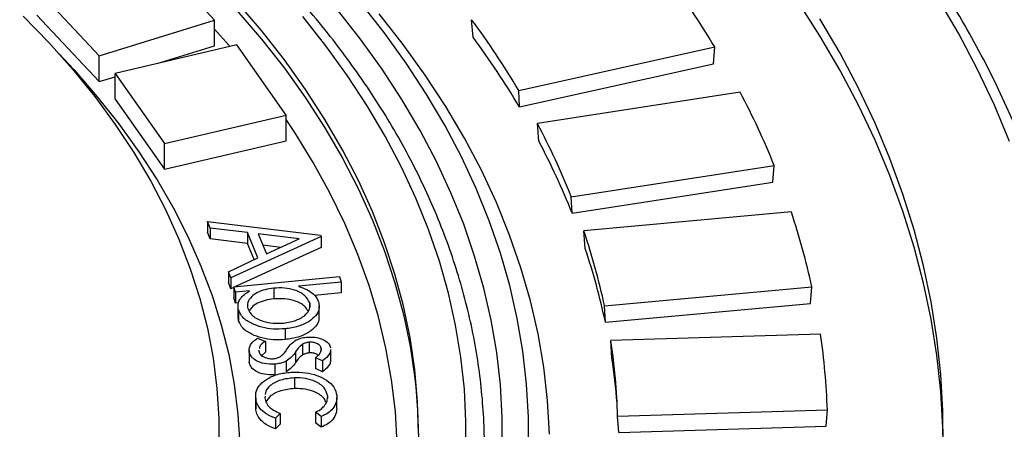
# Model space of a CAD drawing. Units: millimetres. Extents: x 7377 to 16539, y 56324 to 63401.
# Drawn here: x 14844 to 14976, y 58153 to 58207 of the extents above; entities that cross this region are included whole.
import ezdxf

# ---------------------------------------------------------------- set-up
doc = ezdxf.new("R2010")
doc.units = ezdxf.units.MM

# ---------------------------------------------------------------- blocks, each defined once
blk = doc.blocks.new('93007_120B - iso')
at = {"color": 0, "linetype": 'ByBlock', "lineweight": -2}
for p, q in [((846.61, 626.57), (834.74, 639.27)), ((812.74, 632.42), (824.61, 619.72)), ((812.74, 627.52), (824.61, 614.82)), ((824.61, 619.72), (846.61, 626.57)), ((846.61, 621.67), (846.61, 626.57)), ((895.87, 623.3), (895.59, 626.63)), ((850.83, 621.82), (827.66, 616.4)), ((835.84, 618.32), (846.61, 621.67)), ((860.22, 608.45), (850.83, 621.82)), ((904.55, 613.16), (941.91, 621.44)), ((941.65, 618.24), (941.91, 621.44)), ((824.61, 614.82), (824.61, 619.72)), ((904.68, 610.05), (941.65, 618.24)), ((824.61, 614.82), (827.66, 615.77)), ((827.66, 616.4), (837.04, 603.03)), ((827.66, 611.51), (827.66, 616.4)), ((904.68, 610.05), (904.55, 613.16)), ((946.77, 612.8), (908.11, 606.82)), ((827.66, 611.51), (837.04, 598.13)), ((837.04, 603.03), (860.22, 608.45)), ((860.22, 603.55), (860.22, 608.45)), ((908.38, 603.47), (908.11, 606.82)), ((837.04, 598.13), (860.22, 603.55)), ((837.04, 598.13), (837.04, 603.03)), ((914.58, 592.88), (953.24, 598.86)), ((952.99, 595.68), (953.24, 598.86)), ((914.74, 589.76), (952.99, 595.68)), ((914.74, 589.76), (914.58, 592.88)), ((956.51, 589.98), (916.98, 586.36)), ((845.77, 586.91), (845.25, 588.15)), ((845.25, 588.15), (866.76, 585.56)), ((845.25, 588.15), (845.25, 586.11)), ((845.77, 584.87), (845.25, 586.11)), ((852.85, 586.04), (845.77, 586.91)), ((845.77, 586.91), (845.77, 584.87)), ((854.85, 581.24), (852.85, 586.04)), ((852.85, 586.04), (852.85, 584)), ((862.73, 584.85), (854.93, 585.8)), ((854.93, 585.8), (856.51, 581.99)), ((866.76, 585.56), (866.88, 585.28)), ((917.23, 583), (916.98, 586.36)), ((852.85, 584), (845.77, 584.87)), ((866.88, 585.28), (849.72, 577.4)), ((854.14, 580.9), (852.85, 584)), ((859.23, 583.24), (855.82, 583.65)), ((856.51, 581.99), (862.73, 584.85)), ((866.88, 585.28), (866.88, 583.24)), ((866.88, 583.24), (850.61, 575.77)), ((849.23, 578.6), (854.85, 581.24)), ((849.72, 577.4), (849.23, 578.6)), ((849.23, 578.6), (849.23, 576.56)), ((849.72, 575.36), (849.23, 576.56)), ((849.72, 577.4), (849.72, 575.36)), ((850.26, 575.74), (870.38, 577.68)), ((870.7, 576.61), (862.6, 575.83)), ((870.38, 577.68), (870.7, 576.61)), ((870.7, 576.61), (870.7, 574.57)), ((850.26, 575.61), (849.72, 575.36)), ((850.57, 574.67), (850.26, 575.74)), ((850.26, 575.74), (850.26, 573.7)), ((853.24, 574.93), (850.57, 574.67)), ((850.57, 574.67), (850.57, 572.63)), ((857.89, 575.45), (857.89, 573.41)), ((870.7, 574.57), (865.62, 574.08)), ((920.9, 572.11), (960.43, 575.72)), ((960.19, 572.56), (960.43, 575.72)), ((850.57, 572.63), (850.26, 573.7)), ((851.2, 572.69), (850.57, 572.63)), ((864.72, 572.68), (864.72, 571.82)), ((921.08, 568.98), (960.19, 572.56)), ((851.05, 572.03), (851.05, 569.98)), ((851.16, 571.3), (851.16, 569.26)), ((866.55, 569.98), (866.55, 572.02)), ((921.08, 568.98), (920.9, 572.11)), ((851.16, 569.26), (851.11, 569.99)), ((860.03, 567.71), (860.03, 565.67)), ((962.07, 566.69), (922.1, 565.48)), ((854.8, 565.9), (856.29, 565.3)), ((856.29, 565.3), (856.29, 563.26)), ((864.65, 565.16), (864.65, 563.12)), ((922.33, 562.1), (922.1, 565.48)), ((853.18, 563.66), (853.18, 561.62)), ((853.22, 563.26), (853.22, 561.22)), ((855.06, 563.65), (855, 563.42)), ((856.29, 563.26), (855.59, 562.63)), ((862.05, 563.35), (862.05, 561.31)), ((863.35, 564.76), (863.35, 562.72)), ((866.93, 564.01), (866.93, 563.59)), ((868.74, 561.74), (868.74, 563.78)), ((853.22, 561.22), (853.23, 561.62)), ((860.27, 561.56), (860.27, 559.52)), ((867.19, 561.59), (865.8, 562.21)), ((865.8, 562.21), (865.8, 560.16)), ((867.19, 561.59), (867.19, 559.54)), ((858.05, 560.98), (858.05, 558.93)), ((867.19, 559.54), (865.8, 560.16)), ((861.8, 558.37), (861.8, 556.33)), ((854.41, 554.95), (854.41, 552.91)), ((854.43, 554.53), (854.43, 552.49)), ((856.22, 554.86), (856.17, 554.55)), ((868.11, 554.98), (868.11, 554.41)), ((869.92, 552.57), (869.92, 554.62)), ((854.43, 552.49), (854.47, 552.9)), ((866.88, 550.98), (865.86, 551.82)), ((865.86, 551.82), (865.86, 549.78)), ((923.41, 551.07), (963.38, 552.28)), ((963.16, 549.13), (963.38, 552.28)), ((859.07, 551.58), (858.18, 550.68)), ((858.18, 550.68), (858.18, 548.64)), ((859.07, 551.58), (859.07, 549.54)), ((866.88, 550.98), (866.88, 548.94)), ((923.62, 547.93), (923.41, 551.07)), ((859.07, 549.54), (858.18, 548.64)), ((866.88, 548.94), (865.86, 549.78)), ((923.62, 547.93), (963.16, 549.13))]:
    blk.add_line(p, q, dxfattribs=at)
at = {"color": 0, "linetype": 'ByBlock', "lineweight": -2, "flags": 128}
for points in [[(998.11, 603.43), (995.2, 610.36), (991.95, 617.24), (988.35, 624.06), (984.43, 630.82)], [(985.43, 545.14), (985.39, 552.07), (984.99, 559), (984.25, 565.92), (983.15, 572.83), (981.71, 579.71), (979.92, 586.57), (977.78, 593.39), (975.3, 600.17), (972.47, 606.91), (969.31, 613.6), (965.8, 620.23), (961.97, 626.8)], [(985.45, 546.11), (985.39, 548.81), (984.99, 555.74), (984.25, 562.66), (983.15, 569.56), (981.71, 576.44), (979.92, 583.3), (977.78, 590.12), (975.3, 596.91), (972.47, 603.65), (969.31, 610.33), (965.8, 616.97), (961.97, 623.54), (957.8, 630.04)], [(894.46, 543.9), (894.51, 550.04), (894.2, 556.18), (893.53, 562.31), (892.52, 568.43), (891.15, 574.52), (889.43, 580.58), (887.37, 586.61), (884.96, 592.59), (882.2, 598.52), (879.11, 604.4), (875.68, 610.21), (871.92, 615.96), (867.82, 621.63), (863.41, 627.22)], [(906.41, 544.59), (906.41, 550.88), (906.06, 557.17), (905.34, 563.44), (904.27, 569.7), (902.84, 575.94), (901.07, 582.14), (898.93, 588.31), (896.45, 594.43), (893.63, 600.51), (890.46, 606.52), (886.95, 612.48), (883.1, 618.36), (878.92, 624.17), (874.41, 629.89)], [(901.41, 544.65), (901.41, 550.83), (901.06, 557.01), (900.36, 563.18), (899.31, 569.33), (897.91, 575.46), (896.16, 581.56), (894.07, 587.63), (891.64, 593.65), (888.86, 599.62), (885.75, 605.54), (882.31, 611.39), (878.53, 617.18), (874.43, 622.89), (870, 628.52)], [(910.41, 547.66), (910.05, 554.03), (909.32, 560.39), (908.24, 566.73), (906.79, 573.05), (904.99, 579.34), (902.82, 585.59), (900.31, 591.79), (897.44, 597.95), (894.22, 604.04), (890.66, 610.07), (886.75, 616.04), (882.51, 621.92), (877.94, 627.72)], [(885.46, 547.74), (885.28, 553.84), (884.74, 559.94), (883.84, 566.03), (882.58, 572.09), (880.97, 578.12), (879, 584.12), (876.69, 590.08), (874.02, 595.99), (871, 601.84), (867.64, 607.63), (863.95, 613.35), (859.91, 619), (855.55, 624.56), (850.86, 630.03)], [(816.24, 659.03), (822.75, 654.22), (828.98, 649.28), (834.91, 644.22), (840.54, 639.05), (845.86, 633.78), (850.86, 628.4), (855.55, 622.92), (859.91, 617.36), (863.95, 611.72), (867.64, 606), (871, 600.21), (874.02, 594.35), (876.69, 588.45), (879, 582.49), (880.97, 576.49), (882.58, 570.46), (883.84, 564.39), (884.74, 558.31), (884.93, 556.57)], [(810.1, 627.31), (814.98, 622.29), (819.53, 617.18), (823.76, 611.97), (827.65, 606.67), (831.21, 601.3), (834.42, 595.86), (837.29, 590.35), (839.81, 584.78), (841.97, 579.17), (843.78, 573.51), (845.23, 567.82), (846.32, 562.1), (847.05, 556.36), (847.41, 550.62), (847.41, 544.86)], [(849.54, 621.52), (849.33, 621.77), (846.61, 624.85)], [(816.97, 620.11), (819.82, 617.06), (824.25, 611.95), (828.37, 606.75), (832.17, 601.47), (835.63, 596.11), (838.77, 590.69), (841.56, 585.21), (844.01, 579.67), (846.12, 574.08), (847.88, 568.46), (849.29, 562.8), (850.35, 557.11), (851.06, 551.41), (851.41, 545.7)], [(881.41, 545.87), (881.05, 551.92), (880.34, 557.97), (879.26, 564), (877.83, 570), (876.05, 575.97), (873.91, 581.9), (871.42, 587.79), (868.58, 593.62), (865.41, 599.4), (861.89, 605.11), (860.22, 607.62)], [(884.93, 556.57), (885.28, 552.21), (885.45, 546.92)]]:
    blk.add_lwpolyline(points, dxfattribs=at)
at = {"color": 0, "linetype": 'ByBlock', "lineweight": -2}
for centre, radius, start, end in [((785.43, 527.1), 182.72, 31.0841, 36.1593), ((763.72, 529.23), 163.94, 30.7931, 36.4502), ((763.83, 525.95), 164.04, 30.8423, 36.4011), ((808.13, 539.98), 156.61, 22.086, 27.7109), ((784.08, 540.78), 140.52, 21.7636, 28.0333), ((784.21, 537.51), 140.6, 21.818, 27.9789), ((824.28, 546.03), 139.34, 12.3018, 18.3824), ((798.57, 546.21), 125.03, 11.9534, 18.7309), ((798.71, 542.95), 125.1, 12.0122, 18.6721), ((832.68, 547.68), 130.78, 2.0156, 8.3589), ((806.11, 547.69), 117.35, 1.6522, 8.7223), ((805.76, 544.36), 117.91, 4.4806, 8.6533)]:
    blk.add_arc(centre, radius, start, end, dxfattribs=at)
for points, knots in [([(1010.39, 566.54), (1010.29, 567.32), (1009.89, 570.37), (1008.86, 575.67), (1007.32, 582.44), (1005.44, 589.19), (1003.26, 595.9), (1000.76, 602.58), (997.96, 609.22), (994.84, 615.81), (991.43, 622.35), (987.71, 628.84), (983.69, 635.26), (979.38, 641.62), (974.77, 647.91), (969.87, 654.13), (964.68, 660.27), (959.22, 666.32), (953.47, 672.28), (947.45, 678.16), (941.15, 683.93), (934.6, 689.61), (927.78, 695.18), (920.7, 700.63), (913.38, 705.98), (905.81, 711.21), (898, 716.32), (889.96, 721.3), (881.69, 726.16), (873.2, 730.88), (864.5, 735.47), (855.58, 739.92), (846.46, 744.23), (837.15, 748.4), (827.65, 752.42), (817.96, 756.29), (808.1, 760), (798.07, 763.56), (787.88, 766.97), (777.54, 770.21), (767.05, 773.29), (756.42, 776.2), (745.66, 778.95), (734.78, 781.53), (723.78, 783.94), (712.67, 786.18), (701.47, 788.24), (690.17, 790.13), (678.8, 791.84), (667.34, 793.38), (655.82, 794.73), (644.24, 795.91), (632.61, 796.9), (620.94, 797.72), (609.23, 798.35), (597.5, 798.8), (585.76, 799.07), (574, 799.15), (562.25, 799.05), (550.5, 798.77), (538.77, 798.31), (527.07, 797.66), (515.4, 796.83), (503.78, 795.82), (492.2, 794.63), (480.69, 793.27), (469.24, 791.72), (457.86, 789.99), (446.58, 788.09), (435.38, 786.01), (424.28, 783.76), (413.29, 781.34), (402.42, 778.75), (391.67, 775.98), (381.05, 773.06), (370.58, 769.96), (360.24, 766.71), (350.07, 763.29), (340.05, 759.72), (330.2, 755.99), (320.53, 752.11), (311.04, 748.08), (301.74, 743.91), (292.64, 739.58), (283.74, 735.12), (275.2, 730.6), (269.25, 727.28), (266.16, 725.51), (265.72, 725.25)], [0, 0, 0, 0, 0.004027, 0.015797, 0.027571, 0.039349, 0.051132, 0.062921, 0.074716, 0.086516, 0.098323, 0.110136, 0.121954, 0.133778, 0.145607, 0.157441, 0.169278, 0.181119, 0.192964, 0.20481, 0.21666, 0.22851, 0.240363, 0.252216, 0.264071, 0.275925, 0.287781, 0.299636, 0.311491, 0.323346, 0.335201, 0.347056, 0.35891, 0.370763, 0.382617, 0.394469, 0.406321, 0.418173, 0.430023, 0.441874, 0.453724, 0.465573, 0.477422, 0.48927, 0.501118, 0.512965, 0.524812, 0.536659, 0.548505, 0.560351, 0.572197, 0.584042, 0.595888, 0.607733, 0.619578, 0.631423, 0.643267, 0.655112, 0.666957, 0.678802, 0.690646, 0.702491, 0.714336, 0.726182, 0.738027, 0.749873, 0.761718, 0.773565, 0.785411, 0.797258, 0.809105, 0.820953, 0.832801, 0.844649, 0.856498, 0.868348, 0.880198, 0.892049, 0.9039, 0.915752, 0.927605, 0.939458, 0.951312, 0.963166, 0.975021, 0.986877, 0.998108, 1, 1, 1, 1]), ([(897.97, 542.16), (898, 543.77), (898.07, 547.35), (897.79, 552.89), (897.21, 558.78), (896.3, 564.66), (895.09, 570.51), (893.56, 576.34), (891.72, 582.14), (889.57, 587.91), (887.11, 593.63), (884.34, 599.31), (881.27, 604.93), (877.89, 610.5), (874.22, 616), (870.26, 621.43), (866, 626.79), (861.46, 632.06), (856.63, 637.25), (851.53, 642.35), (846.16, 647.35), (840.52, 652.25), (834.62, 657.04), (828.46, 661.72), (822.06, 666.29), (815.41, 670.74), (808.53, 675.06), (801.42, 679.25), (794.09, 683.31), (786.54, 687.23), (778.79, 691.02), (770.84, 694.66), (762.7, 698.15), (754.38, 701.49), (745.88, 704.68), (737.21, 707.71), (728.39, 710.59), (719.42, 713.3), (710.3, 715.85), (701.06, 718.23), (691.69, 720.44), (682.2, 722.48), (672.62, 724.34), (662.94, 726.03), (653.17, 727.55), (643.32, 728.89), (633.41, 730.05), (623.44, 731.02), (613.43, 731.82), (603.37, 732.44), (593.29, 732.87), (583.19, 733.12), (573.08, 733.18), (562.97, 733.07), (552.88, 732.77), (542.8, 732.29), (532.76, 731.62), (522.75, 730.77), (512.8, 729.75), (502.9, 728.54), (493.08, 727.15), (483.33, 725.59), (473.68, 723.85), (464.12, 721.94), (454.67, 719.85), (445.33, 717.6), (436.12, 715.17), (427.04, 712.58), (418.11, 709.82), (409.33, 706.91), (400.71, 703.83), (392.26, 700.6), (383.98, 697.22), (375.89, 693.68), (367.99, 690), (360.3, 686.18), (352.81, 682.22), (345.54, 678.12), (338.49, 673.89), (331.67, 669.54), (325.09, 665.05), (318.75, 660.45), (312.66, 655.74), (306.82, 650.91), (301.25, 645.98), (295.95, 640.95), (290.91, 635.82), (286.16, 630.6), (281.69, 625.29), (277.51, 619.91), (273.62, 614.45), (270.03, 608.92), (266.73, 603.32), (263.74, 597.67), (261.06, 591.97), (258.69, 586.22), (256.62, 580.43), (254.87, 574.61), (253.43, 568.76), (252.31, 562.89), (251.5, 557.01), (251.02, 551.11), (250.83, 545.92), (250.93, 542.69), (250.98, 541.43)], [0, 0, 0, 0, 0.0079989, 0.0177659, 0.0275331, 0.0373025, 0.0470759, 0.056855, 0.066641, 0.0764352, 0.086238, 0.09605, 0.1058712, 0.1157012, 0.1255397, 0.1353859, 0.1452392, 0.1550987, 0.1649635, 0.1748329, 0.184706, 0.1945821, 0.2044606, 0.2143408, 0.2242223, 0.2341045, 0.2439871, 0.2538698, 0.2637523, 0.2736344, 0.2835159, 0.2933967, 0.3032768, 0.3131561, 0.3230345, 0.3329122, 0.3427889, 0.3526649, 0.36254, 0.3724144, 0.382288, 0.392161, 0.4020333, 0.411905, 0.4217762, 0.431647, 0.4415173, 0.4513872, 0.4612568, 0.4711262, 0.4809954, 0.4908645, 0.5007335, 0.5106026, 0.5204716, 0.5303408, 0.5402101, 0.5500797, 0.5599495, 0.5698197, 0.5796903, 0.5895613, 0.5994329, 0.609305, 0.6191778, 0.6290513, 0.6389255, 0.6488006, 0.6586764, 0.6685532, 0.6784308, 0.6883094, 0.698189, 0.7080694, 0.7179509, 0.7278332, 0.7377164, 0.7476003, 0.7574848, 0.7673699, 0.7772552, 0.7871405, 0.7970254, 0.8069095, 0.8167923, 0.8266733, 0.8365518, 0.8464272, 0.8562987, 0.8661655, 0.8760267, 0.8858813, 0.8957287, 0.905568, 0.9153985, 0.9252199, 0.9350318, 0.9448345, 0.9546282, 0.9644139, 0.9741925, 0.9839656, 0.9937348, 1, 1, 1, 1]), ([(851.16, 571.3), (851.1, 571.67), (850.97, 572.41), (851.44, 573.43), (852.23, 574.27), (852.9, 574.71), (853.24, 574.93)], [0, 0, 0, 0, 0.279878, 0.559563, 0.779733, 1, 1, 1, 1]), ([(857.89, 575.45), (857.32, 575.38), (856.19, 575.22), (854.71, 574.65), (853.54, 573.82), (852.77, 572.75), (852.88, 571.96), (852.94, 571.56)], [0, 0, 0, 0, 0.186971, 0.373693, 0.5605, 0.780143, 1, 1, 1, 1]), ([(864.72, 572.68), (864.46, 573.17), (863.95, 574.13), (862.09, 575.11), (859.94, 575.55), (858.58, 575.49), (857.89, 575.45)], [0, 0, 0, 0, 0.279594, 0.559165, 0.779421, 1, 1, 1, 1]), ([(862.6, 575.83), (863.13, 575.63), (864.21, 575.23), (865.37, 574.44), (866.12, 573.59), (866.33, 573.03), (866.44, 572.75)], [0, 0, 0, 0, 0.2800539, 0.5598223, 0.7798865, 1, 1, 1, 1]), ([(857.89, 573.41), (857.32, 573.33), (856.18, 573.18), (854.73, 572.61), (853.66, 571.92), (853.36, 571.37), (853.23, 571.15)], [0, 0, 0, 0, 0.270517, 0.540676, 0.810955, 1, 1, 1, 1]), ([(864.4, 571.09), (864.22, 571.42), (863.77, 572.22), (862.08, 573.07), (859.94, 573.51), (858.58, 573.45), (857.89, 573.41)], [0, 0, 0, 0, 0.20742, 0.515, 0.757323, 1, 1, 1, 1]), ([(859.77, 568.8), (860.6, 568.95), (862.27, 569.24), (863.97, 570.29), (864.84, 571.5), (864.76, 572.29), (864.72, 572.68)], [0, 0, 0, 0, 0.279627, 0.559395, 0.779788, 1, 1, 1, 1]), ([(866.44, 572.75), (866.51, 572.31), (866.64, 571.45), (865.93, 570.18), (864.6, 569.04), (862.61, 568.08), (860.89, 567.83), (860.03, 567.71)], [0, 0, 0, 0, 0.186769, 0.373405, 0.560279, 0.780076, 1, 1, 1, 1]), ([(860.03, 567.71), (859.28, 567.67), (857.78, 567.59), (855.58, 567.96), (853.56, 568.7), (851.84, 569.81), (851.39, 570.81), (851.16, 571.3)], [0, 0, 0, 0, 0.186854, 0.373559, 0.56048, 0.780218, 1, 1, 1, 1]), ([(852.94, 571.56), (853.19, 571.08), (853.69, 570.11), (855.6, 569.17), (857.72, 568.72), (859.08, 568.77), (859.77, 568.8)], [0, 0, 0, 0, 0.279528, 0.559011, 0.779592, 1, 1, 1, 1]), ([(860.03, 565.67), (859.28, 565.63), (857.78, 565.54), (855.58, 565.92), (853.56, 566.66), (851.84, 567.77), (851.39, 568.77), (851.16, 569.26)], [0, 0, 0, 0, 0.186854, 0.373559, 0.56048, 0.780218, 1, 1, 1, 1]), ([(866.47, 569.98), (866.49, 569.79), (866.56, 569.17), (865.92, 568.14), (864.6, 567), (862.61, 566.04), (860.89, 565.79), (860.03, 565.67)], [0, 0, 0, 0, 0.091523, 0.300018, 0.508779, 0.754318, 1, 1, 1, 1]), ([(853.22, 563.26), (853.2, 563.53), (853.16, 564.07), (853.52, 564.8), (854.06, 565.43), (854.56, 565.74), (854.8, 565.9)], [0, 0, 0, 0, 0.279913, 0.559829, 0.779971, 1, 1, 1, 1]), ([(856.29, 565.3), (855.82, 565), (855.22, 564.6), (855.15, 564.1), (855.13, 563.99)], [0, 0, 0, 0, 0.773891, 1, 1, 1, 1]), ([(860.44, 563.88), (860.68, 564.23), (861.09, 564.85), (861.83, 565.36), (862.16, 565.58)], [0, 0, 0, 0, 0.56066, 1, 1, 1, 1]), ([(862.16, 565.58), (862.53, 565.74), (863.19, 566.02), (864, 566.1), (864.36, 566.14)], [0, 0, 0, 0, 0.559547, 1, 1, 1, 1]), ([(864.65, 565.16), (864.37, 565.12), (863.88, 565.05), (863.51, 564.85), (863.35, 564.76)], [0, 0, 0, 0, 0.559096, 1, 1, 1, 1]), ([(864.36, 566.14), (864.96, 566.14), (866.15, 566.14), (867.57, 565.59), (868.45, 564.86), (868.63, 564.34), (868.71, 564.07)], [0, 0, 0, 0, 0.279665, 0.55911, 0.77939, 1, 1, 1, 1]), ([(866.93, 564.01), (866.86, 564.19), (866.73, 564.54), (866.11, 564.93), (865.4, 565.16), (864.9, 565.16), (864.65, 565.16)], [0, 0, 0, 0, 0.279873, 0.5599207, 0.7801047, 1, 1, 1, 1]), ([(858.05, 560.98), (857.39, 560.98), (856.07, 560.98), (854.51, 561.59), (853.51, 562.38), (853.32, 562.97), (853.22, 563.26)], [0, 0, 0, 0, 0.279512, 0.559189, 0.779422, 1, 1, 1, 1]), ([(855, 563.42), (855.09, 563.2), (855.25, 562.77), (855.99, 562.3), (856.85, 562.01), (857.46, 562.01), (857.76, 562.01)], [0, 0, 0, 0, 0.280014, 0.559884, 0.780062, 1, 1, 1, 1]), ([(859.15, 562.41), (859.44, 562.67), (859.96, 563.13), (860.29, 563.65), (860.44, 563.88)], [0, 0, 0, 0, 0.559114, 1, 1, 1, 1]), ([(862.05, 563.35), (861.81, 562.98), (861.37, 562.33), (860.61, 561.8), (860.27, 561.56)], [0, 0, 0, 0, 0.5606524, 1, 1, 1, 1]), ([(863.35, 564.76), (863.06, 564.51), (862.53, 564.07), (862.2, 563.57), (862.05, 563.35)], [0, 0, 0, 0, 0.559111, 1, 1, 1, 1]), ([(864.65, 563.12), (864.37, 563.08), (863.88, 563.01), (863.51, 562.81), (863.35, 562.72)], [0, 0, 0, 0, 0.559096, 1, 1, 1, 1]), ([(866.3, 562.71), (866.22, 562.77), (865.98, 562.95), (865.39, 563.12), (864.9, 563.12), (864.65, 563.12)], [0, 0, 0, 0, 0.2152605, 0.6078876, 1, 1, 1, 1]), ([(865.8, 562.21), (866.18, 562.51), (866.85, 563.05), (866.91, 563.72), (866.93, 564.01)], [0, 0, 0, 0, 0.56099, 1, 1, 1, 1]), ([(868.69, 563.78), (868.69, 563.63), (868.69, 563.22), (868.22, 562.45), (867.58, 561.91), (867.19, 561.59)], [0, 0, 0, 0, 0.19253, 0.50651, 1, 1, 1, 1]), ([(858.05, 558.93), (857.39, 558.94), (856.07, 558.94), (854.51, 559.55), (853.51, 560.34), (853.32, 560.93), (853.22, 561.22)], [0, 0, 0, 0, 0.279512, 0.559189, 0.779422, 1, 1, 1, 1]), ([(857.76, 562.01), (858.06, 562.04), (858.58, 562.11), (858.97, 562.32), (859.15, 562.41)], [0, 0, 0, 0, 0.559333, 1, 1, 1, 1]), ([(860.27, 561.56), (859.9, 561.39), (859.23, 561.1), (858.41, 561.01), (858.05, 560.98)], [0, 0, 0, 0, 0.559654, 1, 1, 1, 1]), ([(862.05, 561.31), (861.81, 560.94), (861.37, 560.29), (860.61, 559.75), (860.27, 559.52)], [0, 0, 0, 0, 0.5606524, 1, 1, 1, 1]), ([(863.35, 562.72), (863.06, 562.47), (862.53, 562.03), (862.2, 561.53), (862.05, 561.31)], [0, 0, 0, 0, 0.559111, 1, 1, 1, 1]), ([(868.69, 561.74), (868.69, 561.58), (868.69, 561.18), (868.22, 560.41), (867.58, 559.87), (867.19, 559.54)], [0, 0, 0, 0, 0.19253, 0.50651, 1, 1, 1, 1]), ([(854.43, 554.53), (854.43, 554.98), (854.43, 555.87), (855.22, 557.16), (856.69, 558.3), (858.83, 559.22), (860.64, 559.39), (861.55, 559.47)], [0, 0, 0, 0, 0.18699, 0.373771, 0.560585, 0.780248, 1, 1, 1, 1]), ([(861.55, 559.47), (862.34, 559.46), (863.93, 559.43), (866.15, 558.88), (868.09, 557.94), (869.51, 556.6), (869.77, 555.53), (869.9, 554.99)], [0, 0, 0, 0, 0.18673, 0.373453, 0.560127, 0.779957, 1, 1, 1, 1]), ([(861.8, 558.37), (860.9, 558.27), (859.11, 558.07), (857.21, 557.03), (856.33, 556), (856.28, 555.4), (856.27, 555.21)], [0, 0, 0, 0, 0.317636, 0.635226, 0.885681, 1, 1, 1, 1]), ([(868.11, 554.98), (867.97, 555.49), (867.69, 556.53), (866, 557.66), (863.94, 558.33), (862.51, 558.36), (861.8, 558.37)], [0, 0, 0, 0, 0.279967, 0.55949, 0.779671, 1, 1, 1, 1]), ([(861.8, 556.33), (860.91, 556.23), (859.13, 556.02), (857.17, 555.01), (856.63, 554.15), (856.4, 553.79)], [0, 0, 0, 0, 0.3642857, 0.7285188, 1, 1, 1, 1]), ([(867.84, 553.56), (867.75, 553.86), (867.49, 554.67), (865.98, 555.62), (863.94, 556.29), (862.52, 556.32), (861.8, 556.33)], [0, 0, 0, 0, 0.185412, 0.501642, 0.750737, 1, 1, 1, 1]), ([(858.18, 550.68), (857.57, 550.93), (856.35, 551.43), (855.24, 552.47), (854.61, 553.52), (854.49, 554.2), (854.43, 554.53)], [0, 0, 0, 0, 0.279611, 0.559432, 0.779655, 1, 1, 1, 1]), ([(856.17, 554.55), (856.24, 554.22), (856.38, 553.56), (857.25, 552.47), (858.38, 551.92), (859.07, 551.58)], [0, 0, 0, 0, 0.280503, 0.560849, 1, 1, 1, 1]), ([(865.86, 551.82), (866.27, 552.05), (867.1, 552.51), (867.8, 553.36), (868.11, 554.08), (868.1, 554.48), (868.1, 554.63)], [0, 0, 0, 0, 0.310319, 0.62036, 0.864415, 1, 1, 1, 1]), ([(869.9, 554.99), (869.9, 554.56), (869.89, 553.71), (869.25, 552.56), (868.26, 551.61), (867.34, 551.19), (866.88, 550.98)], [0, 0, 0, 0, 0.280052, 0.560128, 0.780039, 1, 1, 1, 1]), ([(858.18, 548.64), (857.57, 548.89), (856.35, 549.39), (855.24, 550.43), (854.61, 551.48), (854.49, 552.16), (854.43, 552.49)], [0, 0, 0, 0, 0.279611, 0.559432, 0.779655, 1, 1, 1, 1]), ([(869.87, 552.58), (869.86, 552.27), (869.84, 551.54), (869.24, 550.52), (868.26, 549.57), (867.34, 549.15), (866.88, 548.94)], [0, 0, 0, 0, 0.2155343, 0.5207097, 0.7603273, 1, 1, 1, 1])]:
    blk.add_open_spline(points, degree=3, knots=knots, dxfattribs=at)

msp = doc.modelspace()

# ---------------------------------------------------------------- block references
at = {"xscale": 0.7, "yscale": 0.7, "zscale": 0.7}
msp.add_blockref('93007_120B - iso', (14277.55, 57768.72), dxfattribs=at)

doc.saveas('drawing.dxf')
